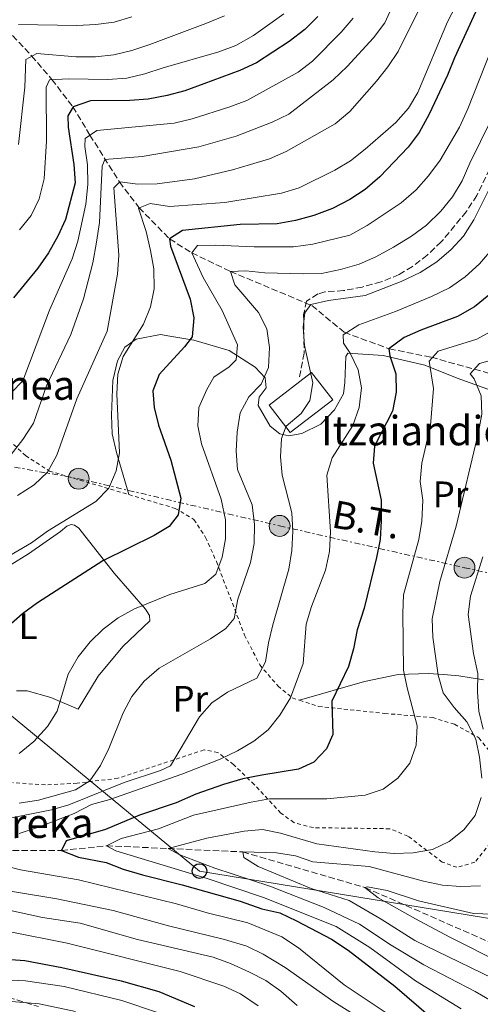
# Model space of a CAD drawing. Units: metres. Extents: x 589723 to 593141, y 4779919 to 4782279.
# Drawn here: x 592287 to 592412, y 4781284 to 4781552 of the extents above; entities that cross this region are included whole.
import ezdxf
from ezdxf.enums import TextEntityAlignment as Align

# ---------------------------------------------------------------- set-up
doc = ezdxf.new("R2010")
doc.units = ezdxf.units.M
doc.header["$MEASUREMENT"] = 0
for name, pattern in [('DGN Style 2', [1.739922, 1.043953, -0.695969]), ('DGN Style 3', [2.435891, 1.739922, -0.695969]), ('DGN Style 7', [3.479844, 1.56593, -0.695969, 0.521977, -0.695969])]:
    doc.linetypes.add(name, pattern=pattern)
for name, color, linetype, lineweight in [('Barranco lineal', 142, 'DGN Style 3', 13), ('Borda', 1, 'Continuous', 13), ('Caseta-cabaña', 1, 'Continuous', 0), ('Curva de nivel directora', 30, 'Continuous', 30), ('Curva de nivel intermedia', 30, 'Continuous', 0), ('Etiqueta de uso rústico', 92, 'Continuous', 0), ('Invernadero', 7, 'Continuous', 0), ('Línea de cambio de uso (parcela vista)', 92, 'Continuous', 0), ('Línea eléctrica', 6, 'DGN Style 7', 0), ('Línea telefónica', 7, 'Continuous', 0), ('Poste telefónico', 7, 'Continuous', 0), ('Poste tendido eléctrico', 7, 'Continuous', 0), ('Senda', 7, 'DGN Style 3', 0), ('Tela metálica o alambrada', 7, 'DGN Style 2', 0), ('Tensión línea eléctrica', 7, 'Continuous', 0), ('Texto de arroyo-regatas y barrancos', 142, 'Continuous', 0), ('Texto de Borda', 7, 'Continuous', 0)]:
    doc.layers.add(name, color=color, linetype=linetype, lineweight=lineweight)
doc.styles.add('Style-Arial', font='arial.ttf')

# ---------------------------------------------------------------- blocks, each defined once
blk = doc.blocks.new('5PELE')
at = {"layer": 'Invernadero', "linetype": 'Continuous', "lineweight": 0}
h = blk.add_hatch(color=9, dxfattribs=at)
edge = h.paths.add_edge_path()
edge.add_arc((0, 0), 0.285, 0, 360)
at = {"layer": 'Invernadero', "color": 252, "linetype": 'Continuous', "lineweight": 0}
blk.add_circle((0, 0), 0.285, dxfattribs=at)
blk = doc.blocks.new('5PTT')
at = {"layer": 'Caseta-cabaña', "color": 7, "linetype": 'Continuous', "lineweight": 30}
blk.add_circle((0, 0), 0.2, dxfattribs=at)

msp = doc.modelspace()

# ---------------------------------------------------------------- linework, layer by layer
at = {"layer": 'Barranco lineal', "color": 142, "linetype": 'DGN Style 3', "lineweight": 13}
for points in [[(592274.58, 4781556.37, 245), (592283.39, 4781549.32, 240), (592290.18, 4781541.98, 235), (592295.75, 4781535.54, 230), (592301.41, 4781528.13, 225), (592306.09, 4781520.42, 220), (592314.13, 4781507.63, 210), (592319.44, 4781500.64, 205), (592327.8, 4781492.11, 200), (592333.83, 4781488.33, 195), (592344.34, 4781483.26, 190), (592366.49, 4781473.96, 185), (592375.31, 4781466.67, 180), (592387.61, 4781462.14, 175), (592399.05, 4781459.88, 170), (592423.14, 4781453.16, 160), (592436.18, 4781448.98, 155), (592448.89, 4781443.35, 150.7), (592450.73, 4781442.54, 150.08), (592450.97, 4781442.43, 150), (592456.86, 4781440.19, 145), (592463.89, 4781435.49, 140.83)], [(592048.41, 4781419.32, 245), (592058.3, 4781422.89, 242.33), (592066.35, 4781422.56, 240), (592080.55, 4781415.45, 235), (592095.23, 4781399.4, 230), (592123.24, 4781376.87, 225), (592133.69, 4781373.92, 220), (592145.9, 4781371.85, 215), (592157.33, 4781370.91, 210), (592191.61, 4781350.27, 200), (592202.66, 4781347.53, 195), (592219.24, 4781346.28, 190), (592233.24, 4781346.68, 187.86), (592241.3, 4781343.5, 185), (592262.8, 4781330.84, 180), (592277.74, 4781325.55, 176.44), (592298.32, 4781325.46, 175), (592310.58, 4781326.77, 170), (592327.35, 4781326.03, 165), (592347.69, 4781325.1, 160), (592380.98, 4781315.39, 155), (592419.38, 4781298.54, 150.51)]]:
    msp.add_polyline3d(points, dxfattribs=at)
at = {"layer": 'Borda', "color": 1, "linetype": 'Continuous', "lineweight": 13, "elevation": 190.53, "flags": 128}
msp.add_lwpolyline([(592372.21, 4781448.3), (592360.59, 4781439.35), (592354.85, 4781446.82), (592366.46, 4781455.76), (592372.21, 4781448.3)], close=True, dxfattribs=at)
at = {"layer": 'Borda', "color": 23, "linetype": 'Continuous', "lineweight": 0, "elevation": 190.53, "flags": 128}
msp.add_lwpolyline([(592360.59, 4781439.35), (592354.85, 4781446.82), (592366.46, 4781455.76), (592372.21, 4781448.3), (592360.59, 4781439.35)], dxfattribs=at)
at = {"layer": 'Curva de nivel directora', "color": 30, "linetype": 'Continuous', "lineweight": 30, "flags": 128}
for points, elevation in [([(592419.32, 4781571.94), (592405.35, 4781541.46), (592403.47, 4781536.77), (592398.48, 4781526.08), (592395.73, 4781521.11), (592392.71, 4781517.12), (592385, 4781509.03), (592381.01, 4781505.59), (592376.82, 4781502.86), (592372.11, 4781500.37), (592367.09, 4781498.49), (592362.03, 4781497.12), (592357.11, 4781496.22), (592346.95, 4781496.03), (592331.33, 4781494.39), (592327.8, 4781492.11), (592327.99, 4781490.11), (592333.42, 4781475.74), (592334.35, 4781470.61), (592333.9, 4781465.39), (592331.8, 4781462.69), (592324.92, 4781455.15), (592323.26, 4781450.73), (592323.57, 4781446.22), (592324.79, 4781441.36), (592328.13, 4781431.87), (592330.8, 4781421.51), (592330.12, 4781416.91), (592327.7, 4781413.77), (592323.59, 4781411.31), (592309.56, 4781404.43), (592291.81, 4781392.97), (592287.7, 4781389.93), (592281.56, 4781384.65)], 200), ([(592368.16, 4781552.67), (592364.56, 4781549.21), (592360.34, 4781545.9), (592351.43, 4781540.06), (592346.88, 4781537.96), (592337.13, 4781534.34), (592331.97, 4781532.5), (592327.13, 4781531.23), (592321.96, 4781530.23), (592316.98, 4781529.81), (592306.29, 4781529.75), (592301.53, 4781528.13), (592300.04, 4781525.64), (592300.17, 4781522.58), (592301.71, 4781512.35), (592302.03, 4781507.36), (592299.48, 4781497.44), (592297.38, 4781492.9), (592294.78, 4781488.31), (592291.91, 4781484.16), (592285.3, 4781476.02)], 225), ([(592414.71, 4781476.76), (592410.82, 4781473.62), (592406.21, 4781471.01), (592396.21, 4781467.27), (592391.65, 4781465.21), (592387.49, 4781462.2), (592387.76, 4781460.23), (592389.35, 4781455.36), (592389.5, 4781450.36), (592388.43, 4781445.22), (592383.57, 4781435.65), (592383.23, 4781430.99), (592385.4, 4781420.94), (592385.42, 4781415.26), (592385.08, 4781410.26), (592384.12, 4781405.35), (592380.76, 4781391.48), (592378.85, 4781385.56), (592377.89, 4781380.42), (592376.48, 4781375.62), (592371.98, 4781366.17), (592372.25, 4781357.11), (592370.52, 4781353.17), (592367.07, 4781349.54), (592362.85, 4781347.63), (592352.91, 4781346.05), (592347.71, 4781344.97), (592342.43, 4781343.45), (592334.9, 4781340.79), (592329.59, 4781338.51), (592319.62, 4781335.11), (592310.34, 4781331.17), (592299.62, 4781328.16), (592298.32, 4781325.46), (592302.98, 4781323.71), (592310.47, 4781322.25), (592315.17, 4781320.44), (592320.41, 4781318.88), (592331.23, 4781316.11), (592346.97, 4781311.64), (592352.9, 4781309.61), (592357.77, 4781308.48), (592362.32, 4781306.31), (592371.82, 4781301.32), (592376.42, 4781298.36), (592389.15, 4781288.51), (592409.34, 4781271.04)], 175), ([(592283.33, 4781295.83), (592288.36, 4781295.49), (592298.44, 4781293.61), (592314.62, 4781290), (592324.83, 4781287.06), (592334.55, 4781282.95)], 200)]:
    msp.add_lwpolyline(points, dxfattribs=dict(at, elevation=elevation))
at = {"layer": 'Curva de nivel intermedia', "color": 30, "linetype": 'Continuous', "lineweight": 0, "flags": 128}
for points, elevation in [([(592392.97, 4781565.73), (592386.34, 4781550.95), (592383.34, 4781546.89), (592376.16, 4781539.06), (592372.28, 4781535.47), (592360.23, 4781526.12), (592355.71, 4781523.96), (592345.94, 4781520.13), (592335.78, 4781517.18), (592320.27, 4781514.6), (592310.15, 4781513.75), (592309.46, 4781511.89), (592308.66, 4781496.62), (592307.91, 4781491.27), (592306.85, 4781485.64), (592304.31, 4781475.75), (592300.86, 4781466.08), (592294.24, 4781452.09), (592290.74, 4781441.93), (592287.81, 4781437.46), (592284.63, 4781433.36)], 215), ([(592408.19, 4781560.41), (592403.44, 4781551.22)], 205), ([(592397.12, 4781557.55), (592390.01, 4781543.16), (592387.22, 4781539.01), (592384.07, 4781535.05), (592376.82, 4781526.81), (592372.9, 4781523.44), (592359.53, 4781515.95), (592354.94, 4781513.96), (592349.81, 4781512.35), (592344.95, 4781510.91), (592334.6, 4781508.51), (592324.44, 4781507.15), (592319.16, 4781507.05), (592314.19, 4781507.63), (592312.64, 4781506.03), (592313.97, 4781487.67), (592313.63, 4781482.5), (592310.82, 4781466.96), (592302.52, 4781448.57), (592297.06, 4781433.19), (592294.57, 4781428.52), (592290.88, 4781425.14), (592286.41, 4781422.17)], 210), ([(592358.92, 4781553.42), (592350.63, 4781547.58), (592345.84, 4781544.79)], 230), ([(592429.19, 4781555.44), (592421.15, 4781536.38), (592409.5, 4781512.71), (592407.41, 4781507.9), (592404.77, 4781503.58), (592401.65, 4781499.67), (592397.7, 4781495.82), (592393.66, 4781492.87), (592388.73, 4781489.84)], 190), ([(592377.78, 4781552.27), (592374.45, 4781548.43), (592366.72, 4781540.56), (592362.75, 4781537.52), (592348.81, 4781529.87), (592344.14, 4781528.07), (592333.89, 4781524.81), (592329.03, 4781523.65), (592307.96, 4781521.62), (592304.8, 4781519.49), (592304.71, 4781517.27), (592305.41, 4781512.32), (592305.56, 4781506.93), (592305, 4781501.6), (592302.79, 4781491.46), (592301.21, 4781486.65), (592295.05, 4781472.72), (592287.85, 4781453.44), (592284.69, 4781450.17), (592280.44, 4781447.45), (592275.86, 4781445.35), (592271.85, 4781442.36), (592261.08, 4781430.9), (592249.32, 4781420.23)], 220), ([(592403.44, 4781551.22), (592395.41, 4781532.01), (592392.85, 4781527.72), (592389.41, 4781523.81), (592381.05, 4781516.6), (592377.06, 4781513.42), (592372.77, 4781510.84), (592363.03, 4781506.06), (592358.24, 4781504.62), (592342.79, 4781502.03), (592327.77, 4781500.94), (592322.53, 4781501.79), (592319.33, 4781500.46), (592321.42, 4781494.13), (592322.55, 4781488.96), (592323.49, 4781483.94), (592323.59, 4781478.55), (592322.58, 4781473.65), (592320.69, 4781468.91), (592315.15, 4781460.07), (592313.68, 4781455.29), (592313.43, 4781449.93), (592314.11, 4781433.87), (592313.27, 4781428.94), (592311.24, 4781424.17), (592307.72, 4781420.57), (592294.53, 4781412.46), (592290.21, 4781409.3), (592276.73, 4781401.51)], 205), ([(592317.49, 4781552.59), (592312.65, 4781551.15), (592307.69, 4781550.51), (592302.56, 4781550.3), (592286.6, 4781550.52)], 240), ([(592418.79, 4781552.39), (592409, 4781527.53), (592406.72, 4781522.56), (592401.41, 4781513.57), (592398.26, 4781509.26), (592394.95, 4781505.51), (592390.8, 4781501.91), (592381.6, 4781495.74), (592376.84, 4781493.16), (592366.79, 4781490.69), (592361.55, 4781489.96), (592350.84, 4781489.98), (592340.41, 4781490.44), (592335.41, 4781490.29), (592333.83, 4781488.33), (592336.96, 4781481.64), (592342.1, 4781472.63), (592346.3, 4781463.25), (592345.88, 4781459.2), (592343.99, 4781457.3), (592339.82, 4781454.44), (592337.9, 4781451.07), (592335.77, 4781446.18), (592335.47, 4781441.19), (592336.49, 4781436.29), (592341.78, 4781421.22), (592342.99, 4781415.57), (592342.98, 4781410.36), (592342.05, 4781405.44), (592340.33, 4781400.73), (592337.39, 4781398.2), (592327.89, 4781395.2), (592318.25, 4781391.33), (592313.78, 4781388.83), (592309.72, 4781385.83), (592306.15, 4781382.32), (592302.88, 4781378.21), (592300.15, 4781373.55), (592297.21, 4781363.43), (592294.5, 4781359.24), (592290.84, 4781355.2), (592286.81, 4781351.87)], 195), ([(592342.71, 4781552.87), (592337.67, 4781550.77), (592322.43, 4781545.04), (592317.49, 4781543.45), (592312.62, 4781542.31), (592307.57, 4781541.74), (592302.22, 4781541.72)], 235), ([(592465, 4781552.23), (592463.91, 4781551.76), (592459.79, 4781552.76), (592458.19, 4781550.6), (592456.26, 4781545.99), (592451.76, 4781530.96), (592449.48, 4781521.15), (592443.49, 4781501.05), (592440.17, 4781485.98), (592438.42, 4781481.3), (592429.43, 4781468.33), (592426.02, 4781464.42), (592421.77, 4781461.66), (592416.94, 4781459.49), (592412.15, 4781458.14), (592409.6, 4781455.37), (592410.7, 4781453.96), (592412.65, 4781449.35), (592412.75, 4781444.35)], 165), ([(592302.22, 4781541.72), (592291.62, 4781542.6), (592288.6, 4781540.98), (592288.38, 4781533.44), (592286.67, 4781517.8)], 235), ([(592345.84, 4781544.79), (592341.15, 4781543.05), (592326.01, 4781538.75), (592321.03, 4781537.05), (592316.16, 4781535.9), (592310.94, 4781535.51), (592300.23, 4781535.75), (592295.05, 4781535.47), (592294.19, 4781533.5), (592294.26, 4781518.85), (592293.62, 4781508.44), (592292.26, 4781503.07), (592290.09, 4781498.47), (592286.89, 4781494.63)], 230), ([(592415.36, 4781506.76), (592410.63, 4781497.34), (592407.84, 4781492.88), (592404.44, 4781489.22), (592400.53, 4781485.86), (592396.01, 4781482.94), (592390.85, 4781480.48), (592381.03, 4781476.72), (592371.09, 4781475.29), (592366.19, 4781474.26), (592364.62, 4781471.98), (592364.16, 4781468.04), (592364.52, 4781463.05), (592366.82, 4781452.9), (592366, 4781448.08), (592363.58, 4781444.54), (592359.52, 4781441.09), (592358.22, 4781437.77), (592357.99, 4781432.77), (592358.45, 4781427.76), (592361.08, 4781417.49), (592361.33, 4781412.49), (592361.02, 4781407.21), (592360.28, 4781402.11), (592355.91, 4781387), (592354.69, 4781382.08), (592353.92, 4781376.9), (592351.56, 4781372.47), (592343.53, 4781368.61), (592339.28, 4781365.68), (592335.95, 4781361.94), (592328.03, 4781348.54), (592325.31, 4781347.25), (592315.37, 4781344.03), (592300.39, 4781337.91), (592295.59, 4781336.52), (592280.09, 4781333.48)], 185), ([(592415.46, 4781489.11), (592412.2, 4781485.32), (592408.24, 4781481.77), (592404.03, 4781478.83), (592399.12, 4781476.43), (592389.26, 4781472.3), (592379.3, 4781468.72), (592375.08, 4781465.97), (592375.13, 4781463.67), (592376.93, 4781460.98), (592379.1, 4781456.44), (592379.99, 4781451.51), (592379.4, 4781446.16), (592377.68, 4781441.31), (592372.03, 4781432.5), (592370.6, 4781427.71), (592371.55, 4781412.31), (592371.28, 4781406.96), (592370.25, 4781401.85), (592366.43, 4781391.92), (592364.97, 4781387.14), (592364.14, 4781376.46), (592360.69, 4781367.06), (592357.83, 4781362.37), (592354.6, 4781358.34), (592350.69, 4781355.23), (592346.26, 4781352.62), (592341.51, 4781350.37), (592331.12, 4781346.24), (592311.51, 4781339.37), (592306.56, 4781338), (592301.84, 4781335.54), (592291.84, 4781331.77), (592286.78, 4781330.11)], 180), ([(592388.73, 4781489.84), (592383.97, 4781487.2), (592379.36, 4781485.25), (592374.33, 4781483.76), (592369.17, 4781482.72), (592364.16, 4781482.62), (592353.71, 4781482.9), (592348.57, 4781483.39), (592344.34, 4781483.26), (592345.56, 4781479.62), (592351.97, 4781472.07), (592354.24, 4781467.62), (592354.96, 4781462.5), (592354.67, 4781457.11), (592352.72, 4781452.51), (592349.35, 4781449.1), (592346.96, 4781444.7), (592346.22, 4781439.5), (592345.88, 4781434.25), (592346.3, 4781429.27), (592350.22, 4781419.66), (592350.93, 4781414.3), (592350.77, 4781409.09), (592349.81, 4781403.93), (592346.36, 4781393.92), (592345.33, 4781388.7), (592343.05, 4781385.96), (592338.91, 4781383.15), (592324.96, 4781375.16), (592320.82, 4781371.61), (592317.49, 4781367.44), (592315.15, 4781363.02), (592311.25, 4781353.23), (592308.94, 4781348.6), (592306.1, 4781344.49), (592302.12, 4781341.97), (592292.11, 4781339.16), (592286.8, 4781338.39)], 190), ([(592415.88, 4781467.21), (592411.43, 4781464.82), (592400.89, 4781461.54), (592398.43, 4781458.8), (592399.63, 4781451.37), (592398.78, 4781441.3), (592396.48, 4781431.02), (592396, 4781426.04), (592396.7, 4781420.89), (592396.48, 4781415.24), (592395.67, 4781410.18), (592391.44, 4781395.18), (592391.24, 4781390.18), (592391.46, 4781374.66), (592392.42, 4781369.76), (592395.14, 4781359.42), (592394.91, 4781354.2), (592393.15, 4781349.28), (592389.96, 4781345.18), (592385.97, 4781342.17), (592381.07, 4781340.53), (592370.61, 4781339.59), (592354.97, 4781339.52), (592349.97, 4781338.67), (592334.26, 4781335.08), (592324.79, 4781331.4), (592314.58, 4781328.72), (592310.58, 4781326.77), (592313.1, 4781325.39), (592337.99, 4781317.86), (592353.31, 4781312.72), (592373.1, 4781304.8), (592382.27, 4781299.05), (592394.76, 4781290.01), (592407.17, 4781282.37)], 170), ([(592412.75, 4781444.35), (592411.84, 4781439.43), (592405.77, 4781413.84), (592401.38, 4781398.74), (592399.27, 4781388.57), (592399.46, 4781383.57), (592400.91, 4781373.28), (592402.24, 4781368.45), (592405.22, 4781364.41), (592408.7, 4781360.52), (592411.12, 4781355.8), (592412.18, 4781350.91), (592412.81, 4781345.2)], 165), ([(592413.05, 4781405.48), (592409.75, 4781394.77), (592409.09, 4781389.81), (592410.53, 4781379.19), (592411.7, 4781373.69), (592411.61, 4781368.69), (592412, 4781363.49), (592413.15, 4781358.54)], 160), ([(592412.62, 4781339.95), (592411, 4781334.99), (592407.85, 4781331.11), (592403.9, 4781327.92), (592399.38, 4781325.78), (592394.09, 4781324.83), (592388.89, 4781324.67), (592383.63, 4781325.11), (592367.84, 4781327.33), (592358.01, 4781330.18), (592353.09, 4781331.18), (592348.1, 4781330.76), (592337.95, 4781328.85), (592327.35, 4781326.03), (592330.56, 4781324.3), (592340.06, 4781320.67), (592355.04, 4781315.78), (592369.9, 4781309.96), (592379.52, 4781305.44), (592388.14, 4781299.65), (592396.99, 4781294.36), (592411.01, 4781287.11), (592415.51, 4781284.43)], 165), ([(592412.45, 4781315.9), (592407.06, 4781315.66), (592402.08, 4781316.05), (592396.89, 4781317.17), (592382.11, 4781321.15), (592366.8, 4781322.42), (592362.08, 4781324.07), (592356.93, 4781324.85), (592347.69, 4781325.1), (592347.96, 4781323.61), (592351.9, 4781321.08), (592366.36, 4781315.15), (592376.65, 4781311.87), (592385.39, 4781306.79), (592394.52, 4781300.98), (592421.87, 4781287.7)], 160), ([(592282.31, 4781321.51), (592287.22, 4781320.24), (592302.94, 4781317.47), (592329.68, 4781310.96), (592337.97, 4781308.53), (592349.06, 4781305.8), (592358.34, 4781301.97), (592362.88, 4781298.93), (592375.33, 4781288.92), (592388.9, 4781279.83)], 180), ([(592275.59, 4781315.82), (592297.09, 4781312.28), (592312.41, 4781309.15), (592327.45, 4781304.99), (592342.71, 4781301.25), (592348.78, 4781299.41), (592353.3, 4781297.27), (592359.22, 4781293.6), (592372.53, 4781284.29), (592381.52, 4781278.65)], 185), ([(592415.56, 4781308.15), (592410.56, 4781308.31), (592395.54, 4781311.78), (592387.03, 4781314.62), (592381.63, 4781315.6), (592380.98, 4781315.39), (592384.6, 4781312.6), (592394.76, 4781306.89), (592404.11, 4781301.83), (592418.35, 4781294.72)], 155), ([(592282.8, 4781309.46), (592293.22, 4781307.25), (592303.42, 4781305.68), (592319.04, 4781301.27), (592339.68, 4781296.42), (592344.39, 4781294.73), (592349.5, 4781292.31), (592354, 4781290.03), (592358.08, 4781287.15), (592362.48, 4781283.22)], 190), ([(592284.41, 4781303.36), (592299.88, 4781300.26), (592330.63, 4781292.5), (592342.53, 4781288.51), (592347.08, 4781286.42), (592351.94, 4781283.14)], 195), ([(592272.75, 4781290.67), (592288.54, 4781289.98), (592299.12, 4781288.41), (592314.74, 4781284.58), (592324.77, 4781281.24)], 205), ([(592281.48, 4781284.61), (592292.27, 4781283.7), (592302.16, 4781281.65)], 210)]:
    msp.add_lwpolyline(points, dxfattribs=dict(at, elevation=elevation))
at = {"layer": 'Línea de cambio de uso (parcela vista)', "color": 92, "linetype": 'Continuous', "lineweight": 0}
for points in [[(592316.72, 4781422.44, 203.85), (592316.51, 4781423.15, 203.93), (592313.35, 4781433.9, 205.19), (592312.12, 4781439.03, 205.19), (592311.99, 4781444.13, 205.28), (592312.34, 4781453.54, 205.19), (592313.59, 4781458.94, 204.92), (592315.62, 4781462.63, 204.48), (592318.67, 4781464.79, 204.48), (592325.26, 4781466.06, 202.79), (592327.82, 4781465.62, 201.92), (592334.41, 4781464.5, 199.67), (592344.04, 4781461.67, 195.85), (592351.1, 4781457.18, 191.93), (592353.77, 4781454.24, 190.33), (592354.11, 4781451.51, 189.53), (592352.19, 4781449.03, 188.91), (592351.91, 4781446.76, 188.55), (592355.18, 4781441.1, 186.33), (592357.81, 4781439.03, 185.71), (592360.22, 4781438.46, 183.75), (592363.79, 4781439.1, 182.77), (592368.95, 4781441.67, 183.04), (592372.69, 4781445.59, 183.22), (592375.11, 4781449.9, 183.13), (592375.49, 4781453.03, 183.04), (592375.79, 4781460.07, 181.17), (592376.33, 4781460.95, 180.19), (592385.92, 4781460.33, 177.26), (592397.3, 4781457.73, 171.12), (592406.06, 4781454.16, 168.54), (592415.44, 4781450.82, 165.07)], [(592279.26, 4781400.17, 203.68), (592289.36, 4781406.27, 203.68), (592298.11, 4781412.39, 203.94), (592299.82, 4781413.89, 203.85), (592300.98, 4781414.3, 203.85), (592301.93, 4781414.09, 203.59), (592303.06, 4781413.33, 203.32), (592312.7, 4781401.02, 198.7), (592321.2, 4781391.26, 194.6), (592322.34, 4781389.51, 193.62), (592322.38, 4781388.09, 193.36), (592315.02, 4781381.03, 193.62), (592308.32, 4781372.98, 193.62), (592302.89, 4781364.02, 193.8)], [(592413.22, 4781371.96, 157.51), (592406.51, 4781373.05, 161.15), (592403.44, 4781373.31, 163.09), (592402.26, 4781373.41, 163.84), (592398.35, 4781373.74, 166.31), (592390.04, 4781373.41, 171.74), (592380.83, 4781371.51, 172.98), (592363.19, 4781366.41, 177.88)], [(592302.89, 4781364.02, 193.8), (592295.41, 4781367.16, 196.03), (592289.02, 4781369.02, 197.54), (592286.11, 4781369.01, 197.72)]]:
    msp.add_polyline3d(points, dxfattribs=at)
at = {"layer": 'Línea eléctrica', "color": 6, "linetype": 'DGN Style 7', "lineweight": 0}
msp.add_polyline3d([(592227.27, 4781445.55, 236.09), (592234.17, 4781439.19, 232.23), (592303.03, 4781426.78, 207.34), (592357.73, 4781413.92, 186.71), (592408.07, 4781402.54, 162.12), (592496.15, 4781382.96, 146.66)], dxfattribs=at)
at = {"layer": 'Línea telefónica', "color": 7, "linetype": 'Continuous', "lineweight": 0}
msp.add_polyline3d([(593121.73, 4781366.21, 288.54), (592999.46, 4781277.78, 258.4), (592782.61, 4781298.5, 211.69), (592699.25, 4781321.08, 191.33), (592549.11, 4781289.75, 158.79), (592536.34, 4781287.08, 156.02), (592518.76, 4781289.96, 157.07), (592516.68, 4781290.3, 157.19), (592335.93, 4781319.89, 167.96), (592191.6, 4781439.13, 242.02)], dxfattribs=at)
at = {"layer": 'Senda', "color": 7, "linetype": 'DGN Style 3', "lineweight": 0}
for points in [[(592438.66, 4781553.07, 180.66), (592433.05, 4781544.33, 182.17), (592422.36, 4781525.15, 184.66), (592415.97, 4781513.35, 185.64), (592411.45, 4781503.97, 185.73), (592408.52, 4781499.51, 185.73), (592401.75, 4781491.31, 185.73), (592397.9, 4781487.69, 185.73), (592393.87, 4781484.57, 185.64), (592390.24, 4781482.4, 185.64), (592385.37, 4781480.38, 185.46), (592380.24, 4781479, 185.37), (592375.1, 4781478.03, 185.37), (592370.04, 4781477.68, 185.37), (592368.11, 4781477.12, 185.28), (592365.1, 4781475.18, 184.93), (592364.28, 4781471.49, 184.75), (592364.4, 4781461, 184.66), (592363.15, 4781454.58, 185.28)], [(592281.53, 4781286.18, 208.09), (592292.1, 4781282.97, 210.6)]]:
    msp.add_polyline3d(points, dxfattribs=at)
at = {"layer": 'Tela metálica o alambrada', "color": 7, "linetype": 'DGN Style 2', "lineweight": 0}
for points in [[(592278.95, 4781442.07, 218.18), (592288.58, 4781433.08, 213.73), (592295.04, 4781428.88, 210.79), (592316.72, 4781422.44, 203.98)], [(592316.72, 4781422.44, 203.98), (592329.31, 4781418.7, 200.03), (592334.42, 4781415.66, 199.76), (592337.58, 4781410.79, 198.34), (592340.53, 4781404.21, 197.36), (592348.2, 4781384.17, 188.55), (592352.32, 4781376.06, 185.89), (592357.3, 4781370.29, 182.59), (592361.18, 4781367.07, 178.95), (592363.19, 4781366.41, 178.32)], [(592363.19, 4781366.41, 178.32), (592368.33, 4781364.73, 176.72), (592386.38, 4781362.82, 172.1), (592399.32, 4781361.71, 169.16), (592405.34, 4781359.88, 168), (592411.99, 4781356.2, 165.6), (592414.7, 4781352.82, 164.98)], [(592415.11, 4781327.46, 164.53), (592410.87, 4781322.27, 163.82), (592405.96, 4781320.9, 163.82), (592402.02, 4781322.33, 164.18), (592392.66, 4781329.4, 165.69), (592387.73, 4781331.41, 166.76), (592366.92, 4781331.71, 166.76), (592361.59, 4781333.11, 167.2), (592358.08, 4781335.68, 168.18), (592350.8, 4781343.48, 173.07), (592345.2, 4781348.88, 178.68), (592340.92, 4781352.22, 182.06), (592337.16, 4781352.89, 182.86), (592313.7, 4781345.16, 189.18), (592302.59, 4781343.84, 190.96), (592293.95, 4781343.36, 191.85), (592285.13, 4781343.97, 192.73)]]:
    msp.add_polyline3d(points, dxfattribs=at)

# ---------------------------------------------------------------- block references
at = {"layer": 'Poste telefónico', "color": 7, "linetype": 'Continuous', "lineweight": 0, "xscale": 10, "yscale": 10, "zscale": 10}
msp.add_blockref('5PTT', (592335.93, 4781319.89, 167.96), dxfattribs=at)
at = {"layer": 'Poste tendido eléctrico', "color": 7, "linetype": 'Continuous', "lineweight": 0, "xscale": 10, "yscale": 10, "zscale": 10}
for p in [(592303.03, 4781426.78, 207.34), (592357.73, 4781413.92, 186.71), (592408.07, 4781402.54, 162.12)]:
    msp.add_blockref('5PELE', p, dxfattribs=at)

# ---------------------------------------------------------------- texts
at = {"layer": 'Etiqueta de uso rústico', "color": 92, "linetype": 'Continuous', "lineweight": 0, "style": 'Style-Arial'}
for s, p in [('Pr', (592404.27, 4781422.52, 167.63)), ('L', (592289.25, 4781386.59, 199.33)), ('Pr', (592333.42, 4781366.81, 187.14))]:
    msp.add_text(s, height=7, dxfattribs=at).set_placement(p, align=Align.MIDDLE_CENTER)
at = {"layer": 'Tensión línea eléctrica', "color": 7, "linetype": 'Continuous', "lineweight": 0, "style": 'Style-Arial'}
msp.add_text('B.T.', height=7.5, rotation=349.77, dxfattribs=at).set_placement((592380.69, 4781411.94, 179.28), align=Align.CENTER)
at = {"layer": 'Texto de arroyo-regatas y barrancos', "color": 142, "linetype": 'Continuous', "lineweight": 0, "style": 'Style-Arial'}
msp.add_text('Erreka', height=8, rotation=0.5849, dxfattribs=at).set_placement((592273.97, 4781328.72, 179.39))
at = {"layer": 'Texto de Borda', "color": 7, "linetype": 'Continuous', "lineweight": 0, "style": 'Style-Arial'}
for s, p in [('Olajaundienea', (592227.67, 4781448.28, 236.68)), ('Itzaiandiena', (592369, 4781435.87, 181.3))]:
    msp.add_text(s, height=8, dxfattribs=at).set_placement(p)

doc.saveas('drawing.dxf')
